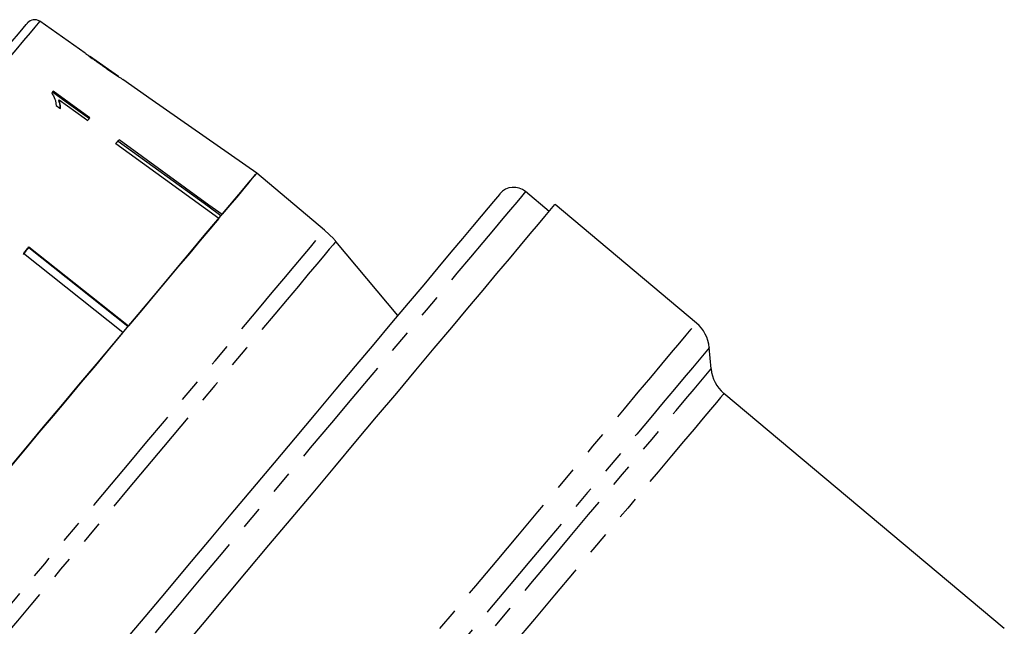
# Model space of a CAD drawing. Extents: x 16 to 410, y 16 to 255.
# Drawn here: x 339 to 394, y 194 to 228 of the extents above; entities that cross this region are included whole.
import ezdxf

# ---------------------------------------------------------------- set-up
doc = ezdxf.new("R2010")
doc.units = 0
doc.linetypes.add('PHANTOM', pattern=[12.7, 6.35, -1.27, 1.27, -1.27, 1.27, -1.27])
doc.layers.get('0').update_dxf_attribs({"linetype": 'CONTINUOUS'})

msp = doc.modelspace()

# ---------------------------------------------------------------- linework, layer by layer
at = {"color": 7, "linetype": 'CONTINUOUS'}
for p, q in [((342.976, 225.789), (340.478, 227.538)), ((344.816, 224.5), (343.224, 225.615)), ((346.681, 223.195), (345.058, 224.331)), ((341.516, 223.182), (341.542, 223.214)), ((352.435, 219.163), (346.679, 223.193)), ((344.801, 220.92), (344.784, 220.934)), ((356.182, 216.019), (352.435, 219.163)), ((368.556, 217.061), (367.254, 218.154)), ((376.669, 210.906), (368.877, 217.444)), ((356.182, 216.019), (356.681, 215.538)), ((339.708, 214.885), (339.573, 214.688)), ((339.878, 215.052), (339.708, 214.885)), ((339.878, 215.052), (339.861, 215.067)), ((345.344, 210.712), (339.878, 215.052)), ((339.888, 215.099), (345.372, 210.745)), ((360.22, 211.328), (356.8, 215.404)), ((345.066, 210.38), (339.582, 214.735)), ((377.478, 208.381), (377.376, 209.548)), ((393.637, 194.057), (378.185, 207.023))]:
    msp.add_line(p, q, dxfattribs=at)
at = {"color": 8, "linetype": 'PHANTOM', "flags": 128}
for points in [[(340.478, 227.538), (340.47, 227.529), (340.387, 227.43), (340.212, 227.221), (339.946, 226.905), (339.593, 226.484), (339.156, 225.963), (338.639, 225.347), (338.047, 224.641), (337.385, 223.853), (336.661, 222.99), (335.881, 222.06), (335.052, 221.072), (334.182, 220.036), (333.281, 218.962), (332.356, 217.86), (331.417, 216.74), (330.472, 215.614), (329.531, 214.493), (328.603, 213.386), (327.696, 212.306), (326.82, 211.261), (325.982, 210.263), (325.191, 209.321), (324.455, 208.443), (323.781, 207.64), (323.174, 206.917), (322.642, 206.282), (322.188, 205.742), (321.818, 205.3), (321.535, 204.963), (321.341, 204.733), (321.24, 204.611), (321.223, 204.591)], [(367.254, 218.154), (367.251, 218.151), (367.182, 218.068), (367.021, 217.877), (366.77, 217.577), (366.429, 217.171), (366.001, 216.661), (365.488, 216.05), (364.893, 215.341), (364.22, 214.539), (363.472, 213.648), (362.654, 212.672), (361.77, 211.619), (360.825, 210.493), (359.825, 209.301), (358.776, 208.051), (357.683, 206.748), (356.553, 205.401), (355.392, 204.018), (354.207, 202.606), (353.005, 201.173), (351.792, 199.728), (350.576, 198.278), (349.363, 196.833), (348.161, 195.4), (346.976, 193.988), (345.815, 192.604), (344.685, 191.258), (343.592, 189.955), (342.542, 188.705), (341.543, 187.513), (340.598, 186.387), (339.714, 185.333), (338.895, 184.358), (338.148, 183.467), (337.474, 182.664), (336.879, 181.956), (336.367, 181.344), (335.939, 180.834), (335.834, 180.71)], [(335.293, 191.124), (335.304, 191.138), (335.395, 191.246), (335.576, 191.461), (335.845, 191.782), (336.2, 192.206), (336.639, 192.728), (337.156, 193.345), (337.749, 194.051), (338.41, 194.839), (339.136, 195.704), (339.919, 196.637), (340.752, 197.63), (341.629, 198.675), (342.542, 199.763), (343.483, 200.884), (344.443, 202.028), (345.414, 203.186), (346.389, 204.347), (347.357, 205.502), (348.312, 206.639), (349.244, 207.75), (350.145, 208.825), (351.009, 209.853), (351.826, 210.828), (352.591, 211.739), (353.295, 212.579), (353.934, 213.34), (354.502, 214.017), (354.994, 214.602), (355.404, 215.092), (355.731, 215.482), (355.971, 215.767), (356.122, 215.947), (356.182, 216.019)], [(356.8, 215.404), (356.768, 215.366), (356.646, 215.221), (356.434, 214.969), (356.134, 214.611), (355.749, 214.152), (355.281, 213.595), (354.736, 212.944), (354.117, 212.207), (353.43, 211.389), (352.682, 210.497), (351.878, 209.539), (351.027, 208.524), (350.134, 207.461), (349.209, 206.358), (348.259, 205.226), (347.293, 204.075), (346.32, 202.914), (345.346, 201.755), (344.383, 200.606), (343.436, 199.478), (342.516, 198.382), (341.631, 197.326), (340.787, 196.321), (339.992, 195.374), (339.254, 194.494), (338.578, 193.689), (337.972, 192.966), (337.439, 192.331), (336.986, 191.791), (336.615, 191.348), (336.33, 191.009), (336.133, 190.775), (336.027, 190.648), (336.007, 190.624)], [(347.84, 176.548), (348.673, 177.541), (349.57, 178.611), (350.528, 179.753), (351.541, 180.96), (352.602, 182.225), (353.707, 183.541), (354.848, 184.901), (356.019, 186.297), (357.215, 187.722), (358.427, 189.167), (359.65, 190.624), (360.877, 192.086), (362.1, 193.543), (363.313, 194.989), (364.509, 196.414), (365.681, 197.811), (366.823, 199.172), (367.928, 200.489), (368.991, 201.755), (370.004, 202.964), (370.964, 204.107), (371.863, 205.179), (372.698, 206.173), (373.463, 207.085), (374.154, 207.909), (374.768, 208.64), (375.3, 209.274), (375.748, 209.809), (376.11, 210.24), (376.383, 210.565), (376.566, 210.783), (376.658, 210.892), (376.669, 210.906)], [(377.376, 209.548), (377.364, 209.535), (377.272, 209.424), (377.088, 209.205), (376.813, 208.877), (376.448, 208.443), (375.997, 207.905), (375.461, 207.266), (374.844, 206.531), (374.149, 205.702), (373.38, 204.786), (372.541, 203.787), (371.638, 202.711), (370.676, 201.564), (369.66, 200.353), (368.596, 199.085), (367.49, 197.767), (366.349, 196.407), (365.179, 195.013), (363.987, 193.592), (362.78, 192.154), (361.565, 190.706), (360.348, 189.256), (359.138, 187.813), (357.94, 186.386), (356.762, 184.982), (355.61, 183.609), (354.492, 182.277), (353.413, 180.991), (352.381, 179.76), (351.4, 178.591), (350.476, 177.491), (349.616, 176.465)], [(350.899, 176.705), (351.77, 177.744), (352.703, 178.856), (353.693, 180.035), (354.732, 181.274), (355.815, 182.565), (356.936, 183.9), (358.087, 185.272), (359.262, 186.672), (360.453, 188.091), (361.653, 189.522), (362.856, 190.955), (364.053, 192.382), (365.238, 193.794), (366.404, 195.183), (367.542, 196.54), (368.648, 197.858), (369.713, 199.127), (370.731, 200.341), (371.697, 201.492), (372.605, 202.573), (373.448, 203.578), (374.222, 204.501), (374.922, 205.336), (375.545, 206.077), (376.086, 206.722), (376.541, 207.265), (376.909, 207.703), (377.187, 208.034), (377.373, 208.256), (377.466, 208.367), (377.478, 208.381)], [(378.185, 207.023), (378.138, 206.968), (377.999, 206.802), (377.767, 206.526), (377.445, 206.142), (377.034, 205.652), (376.537, 205.06), (375.957, 204.368), (375.297, 203.582), (374.562, 202.706), (373.756, 201.746), (372.885, 200.707), (371.953, 199.596), (370.966, 198.42), (369.93, 197.186), (368.852, 195.901), (367.738, 194.574), (366.596, 193.213), (365.432, 191.825), (364.254, 190.421), (363.068, 189.008), (361.882, 187.595), (360.704, 186.191), (359.54, 184.804), (358.398, 183.443), (357.285, 182.117), (356.208, 180.833), (355.174, 179.6), (354.188, 178.425), (353.256, 177.315), (352.386, 176.278)]]:
    msp.add_lwpolyline(points, dxfattribs=at)
at = {"color": 7, "linetype": 'CONTINUOUS', "flags": 128}
for points in [[(338.03, 225.332), (338.538, 225.936), (338.965, 226.446), (339.308, 226.855), (339.564, 227.16), (339.73, 227.357), (339.804, 227.445), (339.808, 227.45)], [(341.214, 223.681), (341.205, 223.67), (341.195, 223.658), (341.186, 223.647), (341.176, 223.636), (341.166, 223.624), (341.157, 223.613), (341.147, 223.601), (341.138, 223.59)], [(341.188, 223.65), (341.937, 223.107), (343.217, 222.179)], [(343.243, 222.21), (342.983, 222.398), (341.214, 223.681)], [(341.542, 223.214), (342.921, 222.214), (343.123, 222.067)], [(341.377, 222.903), (341.589, 222.75), (341.617, 222.729)], [(343.123, 222.067), (343.138, 222.085), (343.154, 222.103), (343.169, 222.121), (343.184, 222.139), (343.199, 222.157), (343.213, 222.174), (343.228, 222.192), (343.243, 222.21)], [(344.665, 220.793), (344.689, 220.822), (344.713, 220.851), (344.737, 220.879), (344.761, 220.907), (344.784, 220.935), (344.808, 220.963), (344.831, 220.991), (344.854, 221.018)], [(350.464, 216.813), (349.737, 217.34), (344.801, 220.92)], [(344.854, 221.018), (349.804, 217.429), (350.535, 216.899)], [(350.346, 216.673), (349.615, 217.204), (344.665, 220.793)], [(338.795, 202.907), (339.736, 204.028), (340.696, 205.173), (341.667, 206.33), (342.642, 207.491), (343.61, 208.646), (344.565, 209.783), (345.497, 210.894), (346.398, 211.969), (347.262, 212.997), (348.079, 213.972), (348.844, 214.883), (349.548, 215.723), (350.187, 216.484), (350.755, 217.161), (351.247, 217.746), (351.658, 218.236), (351.984, 218.626), (352.224, 218.911), (352.375, 219.091), (352.435, 219.163)], [(352.435, 219.163), (352.394, 219.114), (352.295, 218.996), (352.139, 218.809), (351.925, 218.555), (351.657, 218.235), (351.334, 217.851), (350.96, 217.405), (350.535, 216.899)], [(365.845, 218.031), (365.819, 218), (365.703, 217.862), (365.495, 217.614), (365.197, 217.258), (364.809, 216.797), (364.335, 216.232), (363.778, 215.568), (363.14, 214.807), (362.426, 213.956), (361.639, 213.019), (360.785, 212.001), (359.868, 210.908), (358.895, 209.748), (357.871, 208.528), (356.802, 207.254), (355.694, 205.934), (354.555, 204.576), (353.391, 203.189), (352.209, 201.78), (351.016, 200.359), (349.82, 198.933), (348.627, 197.511), (347.445, 196.103), (346.281, 194.715), (345.141, 193.358)], [(348.255, 192.868), (349.45, 194.292), (350.662, 195.736), (351.883, 197.192), (353.109, 198.652), (354.331, 200.108), (355.542, 201.552), (356.736, 202.976), (357.907, 204.371), (359.048, 205.73), (360.151, 207.045), (361.212, 208.309), (362.224, 209.516), (363.182, 210.657), (364.08, 211.727), (364.913, 212.72), (365.677, 213.63), (366.367, 214.452), (366.979, 215.182), (367.511, 215.816), (367.958, 216.349), (368.319, 216.779), (368.592, 217.104), (368.774, 217.322), (368.866, 217.431), (368.877, 217.444)], [(350.346, 216.673), (349.855, 216.088), (349.32, 215.451), (348.744, 214.764), (348.131, 214.033), (347.483, 213.261), (346.805, 212.453), (346.1, 211.612), (345.372, 210.745)], [(339.582, 214.735), (339.62, 214.781), (339.659, 214.826), (339.697, 214.872), (339.735, 214.918), (339.773, 214.963), (339.811, 215.009), (339.85, 215.054), (339.888, 215.099)], [(345.066, 210.38), (344.312, 209.482), (343.546, 208.569), (342.771, 207.645), (341.991, 206.716), (341.212, 205.787), (340.437, 204.864), (339.67, 203.95), (338.917, 203.052)]]:
    msp.add_lwpolyline(points, dxfattribs=at)
at = {"color": 7, "linetype": 'CONTINUOUS'}
for centre, radius, start, end in [((340.191, 227.129), 0.5, 55, 140), ((347.178, 222.776), 0.651, 139.9013, 140.0774), ((366.611, 217.388), 1, 50, 140), ((352.97, 212.19), 5, 40, 42.0304), ((375.383, 209.374), 2, 5, 50), ((379.47, 208.556), 2, 185, 230)]:
    msp.add_arc(centre, radius, start, end, dxfattribs=at)
for points, knots in [([(342.98, 225.786), (342.987, 225.781), (342.999, 225.772), (343.107, 225.69), (343.269, 225.57), (343.574, 225.349), (343.84, 225.163), (344.011, 225.043)], [0, 0, 0, 0, 0.181634, 0.304882, 0.427882, 0.633016, 1, 1, 1, 1]), ([(343.357, 225.519), (343.337, 225.534), (343.288, 225.569), (343.235, 225.608), (343.219, 225.619), (343.218, 225.62), (343.217, 225.62)], [0, 0, 0, 0, 0.2460299, 0.6007505, 0.9355805, 1, 1, 1, 1]), ([(344.018, 225.053), (343.961, 225.092), (343.847, 225.172), (343.643, 225.316), (343.471, 225.437), (343.374, 225.507), (343.357, 225.519)], [0, 0, 0, 0, 0.250526, 0.501227, 0.911162, 1, 1, 1, 1]), ([(344.011, 225.043), (344.084, 224.991), (344.231, 224.889), (344.495, 224.706), (344.714, 224.558), (344.836, 224.476), (344.859, 224.461)], [0, 0, 0, 0, 0.250274, 0.500858, 0.907538, 1, 1, 1, 1]), ([(344.825, 224.494), (344.822, 224.497), (344.814, 224.502), (344.744, 224.549), (344.63, 224.627), (344.377, 224.801), (344.167, 224.948), (344.018, 225.053)], [0, 0, 0, 0, 0.115021, 0.230958, 0.370977, 0.550687, 1, 1, 1, 1]), ([(344.859, 224.461), (344.906, 224.43), (344.999, 224.369), (345.052, 224.335), (345.057, 224.332), (345.058, 224.331)], [0, 0, 0, 0, 0.418918, 0.840403, 1, 1, 1, 1]), ([(341.138, 223.59), (341.206, 223.478), (341.311, 223.305), (341.368, 223.075), (341.374, 222.961), (341.377, 222.903)], [0, 0, 0, 0, 0.477882, 0.736295, 1, 1, 1, 1]), ([(341.516, 223.182), (341.531, 223.14), (341.562, 223.056), (341.59, 222.911), (341.589, 222.81), (341.589, 222.75)], [0, 0, 0, 0, 0.281277, 0.562503, 1, 1, 1, 1]), ([(341.617, 222.729), (341.619, 222.768), (341.623, 222.845), (341.607, 223.005), (341.568, 223.13), (341.542, 223.214)], [0, 0, 0, 0, 0.25067, 0.501243, 1, 1, 1, 1]), ([(344.801, 220.92), (344.783, 220.907), (344.742, 220.879), (344.708, 220.842), (344.689, 220.822)], [0, 0, 0, 0, 0.433176, 1, 1, 1, 1])]:
    msp.add_open_spline(points, degree=3, knots=knots, dxfattribs=at)

doc.saveas('drawing.dxf')
